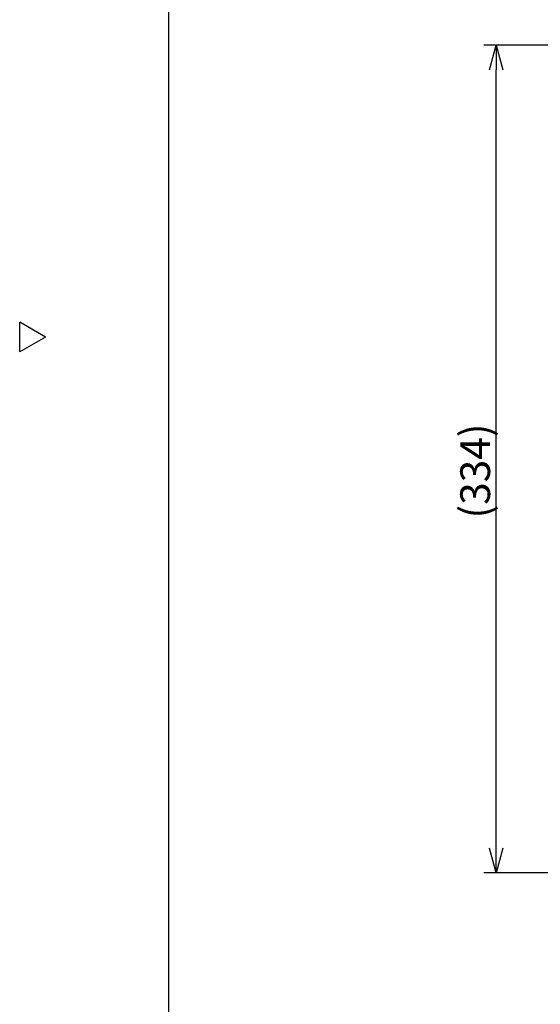
# Model space of a CAD drawing. Units: inches. Extents: x 1503 to 1915, y 76 to 355.
# Drawn here: x 1503 to 1556, y 149 to 248 of the extents above; entities that cross this region are included whole.
import ezdxf

# ---------------------------------------------------------------- set-up
doc = ezdxf.new("R2010")
doc.units = ezdxf.units.IN
doc.header["$LTSCALE"] = 0.2
doc.styles.get("Standard").update_dxf_attribs({"font": 'txt.shx', "bigfont": 'bigfont.shx'})

msp = doc.modelspace()

# ---------------------------------------------------------------- linework, layer by layer
at = {"color": 3}
for p, q in [((1518.325, 349.754), (1518.325, 75.754)), ((1505.923, 216.198), (1503.325, 217.698)), ((1503.325, 214.698), (1503.325, 217.698)), ((1505.923, 216.198), (1503.325, 214.698))]:
    msp.add_line(p, q, dxfattribs=at)
for p, q in [((1599.191, 245.651), (1550.138, 245.651)), ((1551.388, 164.651), (1551.388, 243.151)), ((1581.262, 162.151), (1550.138, 162.151))]:
    msp.add_line(p, q)
at = {"color": 0, "linetype": 'ByBlock', "lineweight": -2}
for p, q in [((1550.719, 243.151), (1551.388, 245.651)), ((1551.388, 245.651), (1552.058, 243.151)), ((1551.388, 245.651), (1551.388, 243.151)), ((1551.388, 162.151), (1550.719, 164.651)), ((1552.058, 164.651), (1551.388, 162.151)), ((1551.388, 162.151), (1551.388, 164.651))]:
    msp.add_line(p, q, dxfattribs=at)

# ---------------------------------------------------------------- texts
at = {"color": 4}
msp.add_text('(334)', height=3, rotation=90, dxfattribs=at).set_placement((1550.763, 197.901))

doc.saveas('drawing.dxf')
